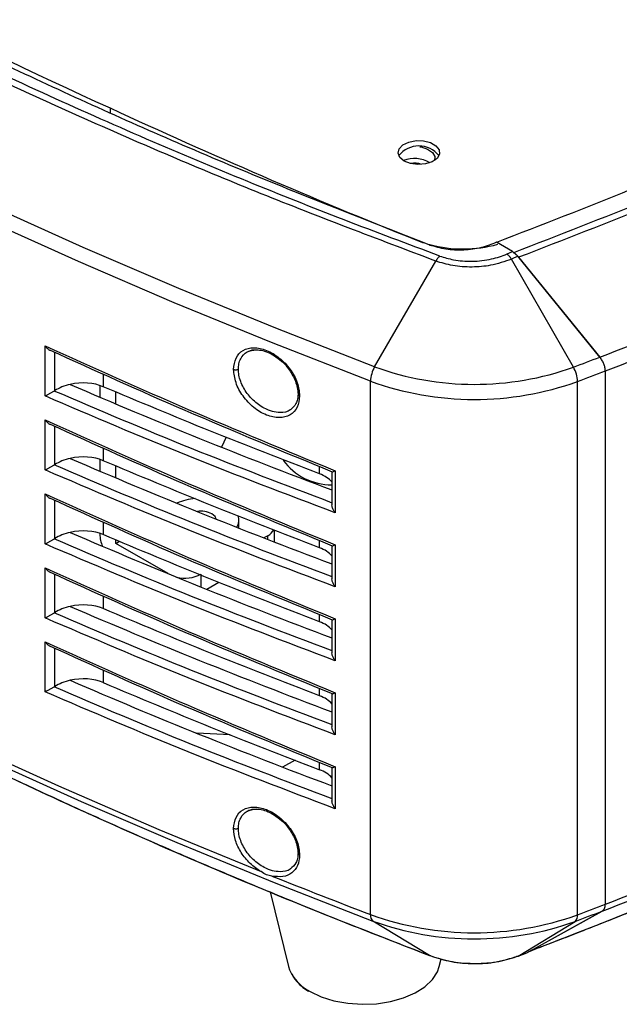
# Model space of a CAD drawing. Units: millimetres. Extents: x 12 to 408, y 5 to 292.
# Drawn here: x 367 to 375, y 64 to 77 of the extents above; entities that cross this region are included whole.
import ezdxf

# ---------------------------------------------------------------- set-up
doc = ezdxf.new("R2010")
doc.units = ezdxf.units.MM

msp = doc.modelspace()

# ---------------------------------------------------------------- linework, layer by layer
at = {"color": 8, "linetype": 'Continuous', "lineweight": 25}
for p, q in [((368.1734, 76.2904), (368.1734, 76.232)), ((367.4382, 72.5462), (367.4382, 73.0544)), ((368.0814, 72.7683), (368.0814, 72.5986)), ((367.4382, 71.5663), (367.4382, 72.0746)), ((368.0814, 71.7885), (368.0814, 71.6187)), ((370.9469, 71.4452), (370.9469, 71.5423)), ((367.4382, 70.5865), (367.4382, 71.0947)), ((368.0814, 70.8086), (368.0814, 70.6389)), ((370.2619, 70.5753), (370.2619, 70.625)), ((370.9469, 70.4654), (370.9469, 70.5624)), ((367.4382, 69.6066), (367.4382, 70.1149)), ((369.378, 69.9449), (369.378, 70.1148)), ((368.0814, 69.8288), (368.0814, 69.659)), ((370.9469, 69.4855), (370.9469, 69.5826)), ((367.4382, 68.6268), (367.4382, 69.135)), ((368.0814, 68.8489), (368.0814, 68.6792)), ((370.9469, 68.5057), (370.9469, 68.6027)), ((370.9469, 67.5258), (370.9469, 67.6229))]:
    msp.add_line(p, q, dxfattribs=at)
at = {"color": 7, "linetype": 'Continuous', "lineweight": 25}
for p, q in [((372.4071, 74.4808), (372.4071, 74.4645)), ((373.5037, 74.3882), (373.2899, 74.5116)), ((373.4317, 74.3564), (373.5037, 74.3882)), ((371.6771, 72.8616), (372.4882, 74.2621)), ((373.5745, 74.326), (373.4899, 74.2886)), ((374.3107, 72.8576), (373.4899, 74.2886)), ((374.6618, 72.991), (373.5745, 74.326)), ((373.5854, 74.3126), (374.6618, 72.991)), ((367.309, 72.4761), (367.309, 73.1408)), ((374.7342, 65.7434), (374.7342, 72.8076)), ((371.6218, 65.6074), (371.6218, 72.6717)), ((374.3655, 65.6033), (374.3655, 72.6675)), ((368.0345, 72.616), (368.0345, 72.4608)), ((368.2467, 72.3709), (368.2467, 72.53)), ((367.309, 71.4962), (367.309, 72.1609)), ((369.7104, 71.9281), (369.6472, 71.7968)), ((368.0345, 71.6362), (368.0345, 71.481)), ((368.2467, 71.3911), (368.2467, 71.5502)), ((371.1105, 71.4756), (371.1105, 71.0331)), ((371.1547, 71.4848), (371.1547, 70.9281)), ((367.309, 70.5164), (367.309, 71.1811)), ((369.878, 70.7255), (369.878, 70.8332)), ((370.3498, 70.5413), (370.3498, 70.6986)), ((368.0345, 70.6563), (368.0345, 70.6454)), ((368.2467, 70.523), (368.2467, 70.5703)), ((370.2619, 70.625), (370.2105, 70.5953)), ((368.2467, 70.523), (368.2944, 70.5505)), ((368.9394, 70.1231), (368.2467, 70.523)), ((371.1105, 70.4958), (371.1105, 70.0533)), ((371.1547, 70.5049), (371.1547, 69.9483)), ((367.309, 69.5365), (367.309, 70.2012)), ((369.6141, 70.006), (369.4547, 69.914)), ((371.1105, 69.5159), (371.1105, 69.0734)), ((371.1547, 69.5251), (371.1547, 68.9684)), ((367.309, 68.5567), (367.309, 69.2214)), ((371.1105, 68.5361), (371.1105, 68.0936)), ((371.1547, 68.5452), (371.1547, 67.9886)), ((369.7644, 67.9876), (369.3229, 68.0074)), ((370.6222, 67.6526), (370.4554, 67.561)), ((371.1547, 67.5654), (371.1547, 67.0087)), ((371.1105, 67.5562), (371.1105, 67.1137)), ((370.2921, 65.9066), (370.5368, 64.9174)), ((373.6933, 65.0991), (374.6919, 65.6523)), ((374.6919, 65.6523), (373.7368, 65.1232)), ((372.4038, 65.0646), (371.6541, 65.5201)), ((373.5793, 65.0564), (374.3335, 65.5161)), ((373.5793, 65.0564), (373.6933, 65.0991)), ((373.7106, 65.1149), (373.728, 65.1215)), ((372.5326, 64.9174), (372.5584, 65.0217))]:
    msp.add_line(p, q, dxfattribs=at)
at = {"color": 7, "linetype": 'Continuous', "lineweight": 25, "flags": 128}
for points in [[(371.6771, 72.8616), (370.3687, 73.3724), (369.0804, 73.9001), (367.813, 74.4444), (366.567, 75.0049), (365.3431, 75.5814), (364.142, 76.1737), (362.9642, 76.7813), (361.8103, 77.404), (360.6809, 78.0416), (359.5765, 78.6936), (358.4978, 79.3597), (357.4452, 80.0397), (356.4193, 80.7331), (355.4206, 81.4396), (354.4496, 82.1589), (353.5069, 82.8905), (352.5928, 83.6342), (351.7078, 84.3896)], [(371.6218, 72.6717), (370.3115, 73.1833), (369.0214, 73.7117), (367.7522, 74.2567), (366.5045, 74.8181), (365.2789, 75.3954), (364.076, 75.9885), (362.8965, 76.597), (361.741, 77.2206), (360.6099, 77.8591), (359.504, 78.512), (358.4237, 79.1791), (357.3696, 79.86), (356.3423, 80.5544), (355.3422, 81.2619), (354.3698, 81.9822), (353.4257, 82.7149), (352.5103, 83.4597), (351.6241, 84.2161)], [(351.673, 77.055), (352.5585, 76.2992), (353.4731, 75.5551), (354.4164, 74.8229), (355.388, 74.1032), (356.3873, 73.3963), (357.4138, 72.7025), (358.467, 72.0221), (359.5463, 71.3556), (360.6513, 70.7032), (361.7814, 70.0653), (362.936, 69.4422), (364.1146, 68.8342), (365.3164, 68.2416), (366.541, 67.6648), (367.7877, 67.1039), (369.0559, 66.5593), (370.3449, 66.0313), (371.6541, 65.5201)], [(352.6073, 76.3148), (353.5747, 75.5327), (354.5738, 74.7641), (355.604, 74.0093), (356.6649, 73.2687), (357.7557, 72.5428), (358.8759, 71.8319), (360.0249, 71.1366), (361.202, 70.457), (362.4065, 69.7937), (363.6378, 69.1471), (364.8953, 68.5173), (366.1782, 67.9049), (367.4857, 67.3102), (368.8172, 66.7334), (370.1719, 66.175)], [(372.0686, 75.5881), (372.0115, 75.6362), (371.9883, 75.693), (372.0023, 75.7508), (372.0515, 75.8018), (372.1292, 75.8391), (372.2251, 75.8576), (372.326, 75.8549), (372.4185, 75.8313), (372.4899, 75.7901), (372.5307, 75.7367), (372.5354, 75.6784), (372.5033, 75.6231), (372.4387, 75.5782), (372.3504, 75.5498), (372.2503, 75.5418), (372.152, 75.5551), (372.0686, 75.5881)], [(372.2775, 75.7773), (372.2923, 75.7747), (372.379, 75.7468), (372.4424, 75.7027), (372.4739, 75.6484), (372.4714, 75.5967)], [(369.577, 70.8449), (369.5628, 70.8774), (369.5195, 70.9149)], [(370.5368, 64.9174), (370.5497, 64.876), (370.5747, 64.8223)], [(370.8219, 64.5882), (370.9697, 64.5178), (371.1379, 64.4648), (371.3204, 64.4311), (371.5107, 64.4179), (371.7019, 64.4258), (371.887, 64.4545), (372.0594, 64.5028), (372.2128, 64.5691), (372.3417, 64.651), (372.4414, 64.7454), (372.5084, 64.8491), (372.5326, 64.9174)]]:
    msp.add_lwpolyline(points, dxfattribs=at)
at = {"color": 7, "linetype": 'Continuous', "lineweight": 25}
for centre, radius, start, end in [((396.2728, 138.5451), 68.3025, 234.297962, 245.707414), ((403.2367, 152.0192), 83.4524, 245.155336, 248.181825), ((372.263, 75.448), 0.3397, 38.52596, 141.47404), ((372.2054, 75.2166), 0.4049, 59.67314, 111.22326), ((372.2063, 75.2911), 0.2679, 70.02115, 100.87539), ((372.9578, 76.391), 1.988, 248.23441, 253.91839), ((372.8499, 76.1694), 1.7457, 255.30529, 285.21015), ((350.7991, 135.3856), 66.8021, 290.929323, 294.055655), ((350.8179, 135.2929), 66.9058, 290.944388, 294.055878), ((349.5994, 138.4446), 70.0878, 290.64494, 290.952021), ((372.0227, 72.658), 0.4011, 149.50379, 178.04651), ((372.9994, 76.5131), 3.8836, 250.09402, 289.73373), ((373.9613, 72.6539), 0.4044, 1.93439, 30.24521), ((349.6321, 138.3136), 70.1508, 290.644833, 290.966978), ((372.9994, 76.4759), 4.0459, 250.09401, 289.73372), ((371.1083, 72.0961), 0.7973, 216.16974, 270.15599), ((369.3555, 70.4123), 0.7083, 94.54635, 114.89934), ((369.3779, 70.6387), 0.3104, 62.85863, 99.29633), ((369.6983, 70.8333), 0.1792, 327.44587, 19.05401), ((370.1794, 70.7851), 0.1801, 297.27647, 333.16434), ((368.4497, 70.6576), 0.4153, 181.67636, 204.50792), ((369.165, 70.5275), 0.4644, 255.91487, 297.29779), ((350.8064, 128.0858), 66.8465, 290.935613, 294.055707), ((402.1992, 145.8553), 85.8761, 248.206072, 249.141337), ((349.6321, 131.2493), 70.1508, 290.644833, 290.966978), ((371.7207, 65.5944), 0.0998, 172.50246, 228.09259), ((372.9994, 69.4119), 4.0462, 250.09556, 289.73217), ((349.6218, 131.1046), 70.0893, 290.644875, 290.958336), ((374.2665, 65.5902), 0.0999, 312.12731, 7.53213), ((372.9994, 69.2355), 3.9514, 250.09553, 289.73218)]:
    msp.add_arc(centre, radius, start, end, dxfattribs=at)
at = {"color": 8, "linetype": 'Continuous', "lineweight": 25}
msp.add_arc((371.1131, 65.1434), 0.6269, 210.80925, 242.32513, dxfattribs=at)
at = {"color": 7, "linetype": 'Continuous', "lineweight": 25}
for centre, major_axis, start_param, end_param in [((367.7786, 72.3334), (0.4993, 0.0415), 0.868563, 1.7929813), ((367.3702, 72.5887), (0.0999, 0.0083), 5.3007242, 5.4093066), ((367.7786, 72.3334), (0.4993, 0.0415), 1.7929813, 2.267714), ((410.461, 109.7162), (70.1053, 5.8292), 4.0044701, 4.0654055), ((367.7786, 71.3536), (0.4993, 0.0415), 1.7929813, 2.267714), ((367.7786, 71.3536), (0.4993, 0.0415), 0.868563, 1.7929813), ((410.461, 108.7364), (70.1053, 5.8292), 4.0044701, 4.0654055), ((367.3702, 71.6089), (0.0999, 0.0083), 5.3007242, 5.4093066), ((370.6647, 71.1718), (0.4993, 0.0415), 0.4178288, 0.919049), ((367.7786, 70.3737), (0.4993, 0.0415), 0.868563, 1.7929813), ((367.3702, 70.629), (0.0999, 0.0083), 5.3007242, 5.4093066), ((367.7786, 70.3737), (0.4993, 0.0415), 1.7929813, 2.267714), ((410.461, 107.7565), (70.1053, 5.8292), 4.0044701, 4.0654055), ((370.6647, 70.192), (0.4993, 0.0415), 0.4178288, 0.919049), ((367.7786, 69.3939), (0.4993, 0.0415), 1.7929813, 2.267714), ((367.7786, 69.3939), (0.4993, 0.0415), 0.868563, 1.7929813), ((410.461, 106.7767), (70.1053, 5.8292), 4.0044701, 4.0654055), ((367.3702, 69.6492), (0.0999, 0.0083), 5.3007242, 5.4093066), ((370.6647, 69.2121), (0.4993, 0.0415), 0.4178288, 0.919049), ((367.7786, 68.414), (0.4993, 0.0415), 0.868563, 1.7929813), ((367.3702, 68.6693), (0.0999, 0.0083), 5.3007242, 5.4093066), ((367.7786, 68.414), (0.4993, 0.0415), 1.7929813, 2.267714), ((410.461, 105.7968), (70.1053, 5.8292), 4.0044701, 4.0653944), ((370.6647, 68.2323), (0.4993, 0.0415), 0.4178288, 0.919049), ((370.6647, 67.2525), (0.4993, 0.0415), 0.4212014, 0.919049)]:
    msp.add_ellipse(centre, major_axis=major_axis, ratio=0.6251762, start_param=start_param, end_param=end_param, dxfattribs=at)
for points, knots in [([(372.5394, 74.3297), (372.1152, 74.4881), (371.2584, 74.808), (369.9634, 75.3249), (368.6306, 75.8842), (367.2517, 76.4962), (365.8609, 77.15), (364.4661, 77.8452), (363.0913, 78.5715), (361.6751, 79.3652), (360.2429, 80.2201), (358.814, 81.1321), (357.4642, 82.0527), (356.1998, 82.9731), (355.0368, 83.8766), (353.9765, 84.7488), (353.329, 85.3229), (353.016, 85.6003)], [0, 0, 0, 0, 0.0547112, 0.1105057, 0.1704044, 0.2329937, 0.2986066, 0.3642709, 0.4320458, 0.4997775, 0.5772055, 0.6540957, 0.7291649, 0.8019801, 0.8728224, 0.9385377, 1, 1, 1, 1]), ([(372.4882, 74.2621), (371.7125, 74.5555), (370.1622, 75.1419), (367.9241, 76.095), (365.7571, 77.0986), (363.6706, 78.156), (361.6647, 79.2646), (359.7413, 80.424), (357.9011, 81.6332), (356.1499, 82.8915), (354.4824, 84.1933), (353.4521, 85.0969), (352.9365, 85.549)], [0, 0, 0, 0, 0.10027, 0.2003897, 0.3003518, 0.4001489, 0.4997739, 0.5994914, 0.6993801, 0.7994326, 0.8996417, 1, 1, 1, 1]), ([(372.4099, 74.4743), (371.5705, 74.8018), (369.8915, 75.4568), (367.4724, 76.524), (365.1321, 77.6503), (362.882, 78.8402), (360.7386, 80.0815), (358.7035, 81.3712), (356.782, 82.7061), (354.955, 84.0873), (353.8272, 85.0474), (353.2634, 85.5273)], [0, 0, 0, 0, 0.1119298, 0.2239055, 0.335948, 0.4479461, 0.5600395, 0.6700356, 0.780085, 0.8900607, 1, 1, 1, 1]), ([(376.7861, 75.9453), (376.2166, 75.6965), (375.0764, 75.1984), (373.8877, 74.7396), (373.2927, 74.51)], [0, 0, 0, 0, 0.4994474, 1, 1, 1, 1]), ([(377.0099, 75.8093), (376.4405, 75.5605), (375.3005, 75.0623), (374.1121, 74.6033), (373.5172, 74.3736)], [0, 0, 0, 0, 0.4994531, 1, 1, 1, 1]), ([(377.0676, 75.7445), (376.4993, 75.4961), (375.3625, 74.9993), (374.1778, 74.5415), (373.5854, 74.3126)], [0, 0, 0, 0, 0.4999999, 1, 1, 1, 1]), ([(373.2899, 74.5116), (373.2256, 74.4852), (373.0946, 74.4316), (372.858, 74.4014), (372.6177, 74.4112), (372.4784, 74.4535), (372.4099, 74.4743)], [0, 0, 0, 0, 0.2449969, 0.4989469, 0.7533791, 1, 1, 1, 1]), ([(372.5394, 74.3297), (372.5992, 74.3113), (372.7319, 74.2705), (372.972, 74.2538), (373.2225, 74.2792), (373.365, 74.3318), (373.4317, 74.3564)], [0, 0, 0, 0, 0.2149765, 0.4768859, 0.7550194, 1, 1, 1, 1]), ([(373.4899, 74.2886), (373.4807, 74.3021), (373.4621, 74.3291), (373.4419, 74.3473), (373.4317, 74.3564)], [0, 0, 0, 0, 0.5000015, 1, 1, 1, 1]), ([(373.5745, 74.326), (373.5633, 74.3386), (373.5409, 74.3639), (373.5161, 74.3801), (373.5037, 74.3882)], [0, 0, 0, 0, 0.4994919, 1, 1, 1, 1]), ([(373.5854, 74.3126), (373.5746, 74.3248), (373.5531, 74.3493), (373.5292, 74.3655), (373.5172, 74.3736)], [0, 0, 0, 0, 0.4990761, 1, 1, 1, 1]), ([(372.5394, 74.3297), (372.5304, 74.3204), (372.5124, 74.3019), (372.4963, 74.2754), (372.4882, 74.2621)], [0, 0, 0, 0, 0.4996757, 1, 1, 1, 1]), ([(373.4899, 74.2886), (373.4, 74.2571), (373.2377, 74.2002), (372.9634, 74.1776), (372.7102, 74.1944), (372.5609, 74.2399), (372.4882, 74.2621)], [0, 0, 0, 0, 0.2898383, 0.5234914, 0.7676812, 1, 1, 1, 1]), ([(367.309, 73.1408), (367.9377, 72.8571), (369.1963, 72.2892), (370.5015, 71.7531), (371.1547, 71.4848)], [0, 0, 0, 0, 0.49953736, 1, 1, 1, 1]), ([(367.309, 73.1408), (367.3183, 73.1295), (367.3364, 73.1077), (367.3602, 73.0873), (367.3739, 73.0827), (367.3757, 73.0821)], [0, 0, 0, 0, 0.4840596, 0.9314568, 1, 1, 1, 1]), ([(367.3758, 73.0822), (367.9673, 72.815), (369.1904, 72.2626), (370.4594, 71.7414), (371.1146, 71.4723)], [0, 0, 0, 0, 0.4836475, 1, 1, 1, 1]), ([(369.8075, 72.828), (369.814, 72.8809), (369.827, 72.9874), (369.9271, 73.0893), (370.0715, 73.1266), (370.2443, 73.0908), (370.4175, 72.9875), (370.5627, 72.8339), (370.6636, 72.6515), (370.6767, 72.5348), (370.6832, 72.4769)], [0, 0, 0, 0, 0.1230528, 0.2472914, 0.3731038, 0.500152, 0.6272939, 0.753225, 0.8774056, 1, 1, 1, 1]), ([(369.9918, 73.0609), (370.0176, 73.0743), (370.0466, 73.0894), (370.0873, 73.0863), (370.0919, 73.086)], [0, 0, 0, 0, 0.8876873, 1, 1, 1, 1]), ([(370.0919, 73.086), (370.1185, 73.0861), (370.1723, 73.0864), (370.2622, 73.0564), (370.3556, 73.008), (370.4128, 72.9605), (370.444, 72.9347)], [0, 0, 0, 0, 0.2489404, 0.5026698, 0.7293811, 1, 1, 1, 1]), ([(370.444, 72.9347), (370.4441, 72.9345), (370.4828, 72.9048), (370.5535, 72.8166), (370.6222, 72.6959), (370.6561, 72.5844), (370.6597, 72.5281), (370.6615, 72.4991)], [0, 0, 0, 0, 0.0012531, 0.2847199, 0.6171363, 0.8023904, 1, 1, 1, 1]), ([(374.7342, 72.8076), (374.7333, 72.8223), (374.7314, 72.8519), (374.7162, 72.9005), (374.6933, 72.9486), (374.6723, 72.9769), (374.6618, 72.991)], [0, 0, 0, 0, 0.2462401, 0.4955033, 0.7475627, 1, 1, 1, 1]), ([(374.7342, 72.8076), (374.7333, 72.8223), (374.7314, 72.8519), (374.7162, 72.9005), (374.6933, 72.9486), (374.6723, 72.9768), (374.6618, 72.991)], [0, 0, 0, 0, 0.2464258, 0.495576, 0.747156, 1, 1, 1, 1]), ([(369.8075, 72.828), (369.8126, 72.8263), (369.822, 72.8232), (369.8385, 72.8223), (369.8558, 72.8241), (369.8656, 72.8283), (369.8708, 72.8306)], [0, 0, 0, 0, 0.2508909, 0.469552, 0.7169559, 1, 1, 1, 1]), ([(370.6832, 72.4769), (370.6767, 72.4239), (370.6635, 72.3174), (370.5623, 72.2148), (370.4169, 72.1767), (370.2436, 72.2122), (370.0709, 72.3156), (369.9268, 72.4698), (369.827, 72.6529), (369.814, 72.7698), (369.8075, 72.828)], [0, 0, 0, 0, 0.1228667, 0.2471538, 0.3732026, 0.5003824, 0.6273835, 0.7530755, 0.8772048, 1, 1, 1, 1]), ([(367.309, 72.4761), (367.3183, 72.4808), (367.3363, 72.4898), (367.3688, 72.5078), (367.3967, 72.5233), (367.4171, 72.5346), (367.4257, 72.5392), (367.4299, 72.5414)], [0, 0, 0, 0, 0.286624, 0.5512411, 0.796026, 0.9022866, 1, 1, 1, 1]), ([(371.1156, 71.058), (370.4906, 71.2953), (369.2406, 71.77), (368.0335, 72.2843), (367.4299, 72.5414)], [0, 0, 0, 0, 0.5000099, 1, 1, 1, 1]), ([(370.9469, 71.4452), (370.4628, 71.6314), (369.4946, 72.0039), (368.5524, 72.4003), (368.0814, 72.5986)], [0, 0, 0, 0, 0.5000075, 1, 1, 1, 1]), ([(371.1547, 70.9281), (370.5015, 71.1756), (369.1963, 71.6701), (367.9377, 72.2076), (367.309, 72.4761)], [0, 0, 0, 0, 0.5004642, 1, 1, 1, 1]), ([(370.6615, 72.4991), (370.66, 72.476), (370.6569, 72.4301), (370.6299, 72.3528), (370.5882, 72.3174), (370.5605, 72.2939)], [0, 0, 0, 0, 0.25252867, 0.50308409, 1, 1, 1, 1]), ([(367.309, 72.1609), (367.9377, 71.8773), (369.1963, 71.3094), (370.5015, 70.7732), (371.1547, 70.5049)], [0, 0, 0, 0, 0.4995374, 1, 1, 1, 1]), ([(367.309, 72.1609), (367.3183, 72.1496), (367.3364, 72.1279), (367.3602, 72.1075), (367.3739, 72.1029), (367.3757, 72.1022)], [0, 0, 0, 0, 0.48405718, 0.93145717, 1, 1, 1, 1]), ([(367.3758, 72.1024), (367.9673, 71.8352), (369.1904, 71.2828), (370.4594, 70.7615), (371.1146, 70.4924)], [0, 0, 0, 0, 0.48364746, 1, 1, 1, 1]), ([(370.9469, 70.4654), (370.4628, 70.6516), (369.4946, 71.024), (368.5524, 71.4205), (368.0814, 71.6187)], [0, 0, 0, 0, 0.5000075, 1, 1, 1, 1]), ([(367.309, 71.4962), (367.3183, 71.5009), (367.3363, 71.51), (367.3688, 71.528), (367.3967, 71.5434), (367.4171, 71.5547), (367.4257, 71.5593), (367.4299, 71.5615)], [0, 0, 0, 0, 0.2866271, 0.5512412, 0.7960261, 0.9022866, 1, 1, 1, 1]), ([(371.1547, 69.9483), (370.5015, 70.1957), (369.1963, 70.6902), (367.9377, 71.2277), (367.309, 71.4962)], [0, 0, 0, 0, 0.5004642, 1, 1, 1, 1]), ([(371.1156, 70.0781), (370.4906, 70.3155), (369.2406, 70.7902), (368.0335, 71.3044), (367.4299, 71.5615)], [0, 0, 0, 0, 0.50000992, 1, 1, 1, 1]), ([(371.1146, 71.4722), (371.1148, 71.4719), (371.1167, 71.4698), (371.1302, 71.474), (371.1463, 71.4811), (371.1547, 71.4848)], [0, 0, 0, 0, 0.08131956, 0.5188447, 1, 1, 1, 1]), ([(367.309, 71.1811), (367.9377, 70.8974), (369.1963, 70.3295), (370.5015, 69.7934), (371.1547, 69.5251)], [0, 0, 0, 0, 0.4995374, 1, 1, 1, 1]), ([(367.309, 71.1811), (367.3183, 71.1698), (367.3364, 71.148), (367.3602, 71.1276), (367.3739, 71.123), (367.3757, 71.1224)], [0, 0, 0, 0, 0.4840581, 0.931459, 1, 1, 1, 1]), ([(367.3758, 71.1225), (367.9673, 70.8554), (369.1904, 70.3029), (370.4594, 69.7817), (371.1146, 69.5126)], [0, 0, 0, 0, 0.4836475, 1, 1, 1, 1]), ([(371.1547, 70.9281), (371.1462, 70.9401), (371.1298, 70.9631), (371.1139, 71.0002), (371.1117, 71.0226), (371.1107, 71.0332)], [0, 0, 0, 0, 0.3669779, 0.7014632, 1, 1, 1, 1]), ([(367.309, 70.5164), (367.3183, 70.5211), (367.3363, 70.5301), (367.3688, 70.5481), (367.3967, 70.5636), (367.4171, 70.5749), (367.4257, 70.5795), (367.4299, 70.5817)], [0, 0, 0, 0, 0.2866257, 0.5512414, 0.7960263, 0.9022861, 1, 1, 1, 1]), ([(371.1156, 69.0983), (370.4906, 69.3356), (369.2406, 69.8103), (368.0335, 70.3246), (367.4299, 70.5817)], [0, 0, 0, 0, 0.5000099, 1, 1, 1, 1]), ([(370.9469, 69.4855), (370.4628, 69.6717), (369.4946, 70.0442), (368.5524, 70.4406), (368.0814, 70.6389)], [0, 0, 0, 0, 0.5000075, 1, 1, 1, 1]), ([(371.1547, 68.9684), (370.5015, 69.2159), (369.1963, 69.7104), (367.9377, 70.2479), (367.309, 70.5164)], [0, 0, 0, 0, 0.5004642, 1, 1, 1, 1]), ([(371.1146, 70.4924), (371.1148, 70.492), (371.1167, 70.4899), (371.1302, 70.4942), (371.1463, 70.5012), (371.1547, 70.5049)], [0, 0, 0, 0, 0.0813196, 0.5188498, 1, 1, 1, 1]), ([(361.1386, 70.4245), (361.2158, 70.3795), (361.4118, 70.2653), (361.7485, 70.0731), (362.1652, 69.8362), (362.6219, 69.5808), (363.092, 69.3229), (363.761, 68.9626), (364.6252, 68.5111), (365.4698, 68.0878), (366.0768, 67.7919), (366.4516, 67.6117), (366.8228, 67.4358), (367.1927, 67.263), (367.5806, 67.0842), (368.0097, 66.8894), (368.5208, 66.6613), (369.1237, 66.3979), (369.8248, 66.0988), (370.6112, 65.7728), (371.4843, 65.4209), (372.1013, 65.1829), (372.4231, 65.0588)], [0, 0, 0, 0, 0.0216881, 0.0550464, 0.0963004, 0.1414505, 0.1858488, 0.229489, 0.3293541, 0.4251414, 0.4590069, 0.492357, 0.5251918, 0.5575112, 0.5899524, 0.6269684, 0.6694178, 0.7223877, 0.7819323, 0.8480509, 0.9207413, 1, 1, 1, 1]), ([(367.309, 70.2012), (367.9377, 69.9176), (369.1963, 69.3497), (370.5015, 68.8135), (371.1547, 68.5452)], [0, 0, 0, 0, 0.4995374, 1, 1, 1, 1]), ([(367.309, 70.2012), (367.3183, 70.1899), (367.3364, 70.1682), (367.3602, 70.1478), (367.3739, 70.1432), (367.3757, 70.1425)], [0, 0, 0, 0, 0.4840593, 0.9314588, 1, 1, 1, 1]), ([(367.3758, 70.1427), (367.9673, 69.8755), (369.1904, 69.3231), (370.4594, 68.8018), (371.1146, 68.5327)], [0, 0, 0, 0, 0.4836475, 1, 1, 1, 1]), ([(371.1547, 69.9483), (371.1462, 69.9603), (371.1298, 69.9833), (371.1139, 70.0204), (371.1117, 70.0427), (371.1107, 70.0533)], [0, 0, 0, 0, 0.3669765, 0.7014643, 1, 1, 1, 1]), ([(370.9469, 68.5057), (370.4628, 68.6919), (369.4946, 69.0643), (368.5524, 69.4608), (368.0814, 69.659)], [0, 0, 0, 0, 0.5000075, 1, 1, 1, 1]), ([(367.309, 69.5365), (367.3183, 69.5412), (367.3363, 69.5503), (367.3688, 69.5683), (367.3967, 69.5837), (367.4171, 69.595), (367.4257, 69.5996), (367.4299, 69.6018)], [0, 0, 0, 0, 0.2866243, 0.5512402, 0.7960266, 0.9022864, 1, 1, 1, 1]), ([(371.1547, 67.9886), (370.5015, 68.236), (369.1963, 68.7305), (367.9377, 69.268), (367.309, 69.5365)], [0, 0, 0, 0, 0.5004642, 1, 1, 1, 1]), ([(371.1156, 68.1184), (370.4906, 68.3558), (369.2406, 68.8305), (368.0335, 69.3447), (367.4299, 69.6018)], [0, 0, 0, 0, 0.5000099, 1, 1, 1, 1]), ([(371.1146, 69.5125), (371.1148, 69.5122), (371.1167, 69.5101), (371.1302, 69.5143), (371.1463, 69.5214), (371.1547, 69.5251)], [0, 0, 0, 0, 0.08132133, 0.51884816, 1, 1, 1, 1]), ([(367.309, 69.2214), (367.9377, 68.9377), (369.1963, 68.3698), (370.5015, 67.8337), (371.1547, 67.5654)], [0, 0, 0, 0, 0.4995374, 1, 1, 1, 1]), ([(367.309, 69.2214), (367.3183, 69.2101), (367.3364, 69.1883), (367.3602, 69.1679), (367.3739, 69.1633), (367.3757, 69.1627)], [0, 0, 0, 0, 0.4840581, 0.931459, 1, 1, 1, 1]), ([(367.3758, 69.1628), (367.9673, 68.8957), (369.1904, 68.3432), (370.4594, 67.822), (371.1146, 67.5529)], [0, 0, 0, 0, 0.4836475, 1, 1, 1, 1]), ([(371.1547, 68.9684), (371.1462, 68.9804), (371.1298, 69.0034), (371.1139, 69.0405), (371.1117, 69.0629), (371.1107, 69.0735)], [0, 0, 0, 0, 0.3669765, 0.7014643, 1, 1, 1, 1]), ([(367.4299, 68.622), (367.4257, 68.6198), (367.4171, 68.6152), (367.3967, 68.6039), (367.3688, 68.5884), (367.3363, 68.5704), (367.3183, 68.5614), (367.309, 68.5567)], [0, 0, 0, 0, 0.097714, 0.2039734, 0.4487597, 0.7133749, 1, 1, 1, 1]), ([(371.1156, 67.1386), (370.4906, 67.3759), (369.2406, 67.8506), (368.0335, 68.3649), (367.4299, 68.622)], [0, 0, 0, 0, 0.5000099, 1, 1, 1, 1]), ([(368.0814, 68.6792), (368.5521, 68.4811), (369.4942, 68.0846), (370.4625, 67.7122), (370.9469, 67.5258)], [0, 0, 0, 0, 0.4996522, 1, 1, 1, 1]), ([(371.1547, 67.0087), (370.5015, 67.2562), (369.1963, 67.7507), (367.9377, 68.2882), (367.309, 68.5567)], [0, 0, 0, 0, 0.5004642, 1, 1, 1, 1]), ([(371.1146, 68.5327), (371.1148, 68.5323), (371.1167, 68.5302), (371.1302, 68.5345), (371.1463, 68.5415), (371.1547, 68.5452)], [0, 0, 0, 0, 0.0813196, 0.5188472, 1, 1, 1, 1]), ([(371.1547, 67.9886), (371.1462, 68.0006), (371.1298, 68.0236), (371.1139, 68.0607), (371.1117, 68.0831), (371.1107, 68.0936)], [0, 0, 0, 0, 0.366977, 0.7014654, 1, 1, 1, 1]), ([(371.1547, 67.5654), (371.1463, 67.5617), (371.1302, 67.5546), (371.1167, 67.5504), (371.1148, 67.5525), (371.1146, 67.5528)], [0, 0, 0, 0, 0.48115184, 0.91867867, 1, 1, 1, 1]), ([(371.1547, 67.0087), (371.1462, 67.0207), (371.1298, 67.0437), (371.1139, 67.0808), (371.1117, 67.1032), (371.1107, 67.1138)], [0, 0, 0, 0, 0.3669771, 0.7014646, 1, 1, 1, 1]), ([(374.7342, 65.7434), (375.3046, 65.9663), (376.4452, 66.4121), (377.5421, 66.8931), (378.0906, 67.1336)], [0, 0, 0, 0, 0.4999999, 1, 1, 1, 1]), ([(369.8075, 66.7447), (369.814, 66.7977), (369.827, 66.9042), (369.9271, 67.0061), (370.0715, 67.0434), (370.2443, 67.0075), (370.4175, 66.9043), (370.5627, 66.7507), (370.6636, 66.5683), (370.6767, 66.4516), (370.6832, 66.3936)], [0, 0, 0, 0, 0.123053, 0.2472915, 0.3731038, 0.500152, 0.6272939, 0.7532251, 0.8774056, 1, 1, 1, 1]), ([(369.9918, 66.9777), (370.0176, 66.991), (370.0466, 67.0061), (370.0873, 67.0031), (370.0919, 67.0028)], [0, 0, 0, 0, 0.887687, 1, 1, 1, 1]), ([(370.0919, 67.0028), (370.1185, 67.0029), (370.1723, 67.0031), (370.2622, 66.9732), (370.3556, 66.9248), (370.4128, 66.8773), (370.444, 66.8514)], [0, 0, 0, 0, 0.2489399, 0.5026695, 0.7293809, 1, 1, 1, 1]), ([(370.444, 66.8514), (370.4441, 66.8513), (370.4828, 66.8215), (370.5535, 66.7334), (370.6222, 66.6126), (370.6561, 66.5011), (370.6597, 66.4449), (370.6615, 66.4158)], [0, 0, 0, 0, 0.00125273, 0.28471978, 0.61713592, 0.80239041, 1, 1, 1, 1]), ([(369.8708, 66.7474), (369.8656, 66.7451), (369.8558, 66.7408), (369.8386, 66.739), (369.822, 66.74), (369.8126, 66.7431), (369.8075, 66.7447)], [0, 0, 0, 0, 0.2830201, 0.5303926, 0.7490877, 1, 1, 1, 1]), ([(370.1719, 66.175), (370.1219, 66.2086), (370.0224, 66.2754), (369.9039, 66.4244), (369.8231, 66.5885), (369.8127, 66.6928), (369.8075, 66.7447)], [0, 0, 0, 0, 0.2537304, 0.5049955, 0.753521, 1, 1, 1, 1]), ([(373.7368, 65.1232), (374.3584, 65.364), (375.6016, 65.8456), (376.7918, 66.37), (377.3869, 66.6321)], [0, 0, 0, 0, 0.5000016, 1, 1, 1, 1]), ([(373.7466, 65.1286), (373.8591, 65.1714), (374.0919, 65.2599), (374.4254, 65.3898), (374.7309, 65.5104), (374.9839, 65.6116), (375.1911, 65.6953), (375.4003, 65.7807), (375.6528, 65.8847), (375.9829, 66.0226), (376.3837, 66.1929), (376.8539, 66.3965), (377.1876, 66.5456), (377.3664, 66.6254)], [0, 0, 0, 0, 0.0907422, 0.1878418, 0.2709457, 0.3400536, 0.3951655, 0.4413296, 0.5125851, 0.6040797, 0.7158135, 0.8477869, 1, 1, 1, 1]), ([(370.6832, 66.3936), (370.678, 66.3459), (370.6675, 66.25), (370.5857, 66.151), (370.4662, 66.0975), (370.3662, 66.1106), (370.316, 66.1172)], [0, 0, 0, 0, 0.24623352, 0.4945994, 0.74612126, 1, 1, 1, 1]), ([(370.6615, 66.4158), (370.66, 66.3928), (370.6569, 66.3469), (370.6299, 66.2695), (370.5882, 66.2342), (370.5605, 66.2107)], [0, 0, 0, 0, 0.25252907, 0.50308488, 1, 1, 1, 1]), ([(370.316, 66.1172), (370.2921, 66.1211), (370.2443, 66.129), (370.196, 66.1597), (370.1719, 66.175)], [0, 0, 0, 0, 0.5012538, 1, 1, 1, 1]), ([(374.6919, 65.6523), (374.7041, 65.6622), (374.7282, 65.6819), (374.7322, 65.7229), (374.7342, 65.7434)], [0, 0, 0, 0, 0.5026135, 1, 1, 1, 1]), ([(374.6919, 65.6523), (374.7041, 65.6622), (374.7282, 65.6819), (374.7322, 65.7229), (374.7342, 65.7434)], [0, 0, 0, 0, 0.5026478, 1, 1, 1, 1]), ([(372.4038, 65.0646), (372.491, 65.0367), (372.6712, 64.9791), (372.9729, 64.9529), (373.2913, 64.9701), (373.4772, 65.0258), (373.5793, 65.0564)], [0, 0, 0, 0, 0.2380003, 0.4915427, 0.7209357, 1, 1, 1, 1]), ([(372.4233, 65.0593), (372.422, 65.0592), (372.4147, 65.0585), (372.4087, 65.0618), (372.4038, 65.0646)], [0, 0, 0, 0, 0.17463005, 1, 1, 1, 1]), ([(372.4225, 65.0588), (372.5113, 65.0307), (372.6888, 64.9744), (372.9925, 64.9498), (373.2951, 64.9697), (373.4703, 65.0232), (373.5579, 65.05)], [0, 0, 0, 0, 0.2499155, 0.499959, 0.7500281, 1, 1, 1, 1]), ([(373.5793, 65.0564), (373.5738, 65.0534), (373.5671, 65.0498), (373.5591, 65.0505), (373.5577, 65.0506)], [0, 0, 0, 0, 0.8270627, 1, 1, 1, 1]), ([(370.5808, 64.8155), (370.5891, 64.7993), (370.6135, 64.7515), (370.6807, 64.6815), (370.7488, 64.6224), (370.7963, 64.5957), (370.8059, 64.5903)], [0, 0, 0, 0, 0.18795185, 0.55216421, 0.90931705, 1, 1, 1, 1])]:
    msp.add_open_spline(points, degree=3, knots=knots, dxfattribs=at)
at = {"color": 8, "linetype": 'Continuous', "lineweight": 25}
for points, knots in [([(369.8708, 72.8306), (369.8723, 72.8555), (369.8753, 72.9055), (369.9074, 72.9904), (369.9774, 73.07), (370.0647, 73.0827), (370.106, 73.0887)], [0, 0, 0, 0, 0.17177497, 0.34585475, 0.69021418, 1, 1, 1, 1]), ([(370.5613, 72.2971), (370.5594, 72.295), (370.5285, 72.2617), (370.4402, 72.2532), (370.3407, 72.2638), (370.2365, 72.2979), (370.1154, 72.3673), (369.9819, 72.5045), (369.9072, 72.6418), (369.8753, 72.7522), (369.8723, 72.8046), (369.8708, 72.8306)], [0, 0, 0, 0, 0.0107375, 0.1753718, 0.2881824, 0.3407946, 0.5055667, 0.6702328, 0.8347469, 0.9179182, 1, 1, 1, 1]), ([(370.662, 72.4995), (370.6619, 72.4989), (370.661, 72.4945), (370.6659, 72.4881), (370.6738, 72.4811), (370.68, 72.4783), (370.6832, 72.4769)], [0, 0, 0, 0, 0.0700989, 0.4921942, 0.7372916, 1, 1, 1, 1]), ([(361.579, 70.1675), (361.5816, 70.166), (361.7305, 70.0795), (362.0288, 69.9096), (362.4753, 69.6584), (362.9263, 69.4097), (363.3813, 69.163), (363.8404, 68.9186), (364.3036, 68.6765), (365.0435, 68.2967), (366.0723, 67.7863), (367.4916, 67.1164), (369.0316, 66.4298), (370.6946, 65.7294), (371.8339, 65.2863), (372.4038, 65.0646)], [0, 0, 0, 0, 0.0007796, 0.045383, 0.0900024, 0.1346376, 0.1792885, 0.2239549, 0.2686369, 0.3133342, 0.4363278, 0.5594353, 0.7061359, 0.852992, 1, 1, 1, 1]), ([(369.8708, 66.7474), (369.8723, 66.7722), (369.8753, 66.8223), (369.9074, 66.9071), (369.9774, 66.9868), (370.0647, 66.9995), (370.106, 67.0055)], [0, 0, 0, 0, 0.1717747, 0.3458548, 0.6902137, 1, 1, 1, 1]), ([(370.5613, 66.2138), (370.5594, 66.2118), (370.5285, 66.1785), (370.4402, 66.17), (370.3407, 66.1805), (370.2365, 66.2146), (370.1154, 66.2841), (369.9819, 66.4212), (369.9072, 66.5586), (369.8753, 66.669), (369.8723, 66.7214), (369.8708, 66.7474)], [0, 0, 0, 0, 0.0107374, 0.1753716, 0.2881823, 0.3407945, 0.5055668, 0.6702327, 0.8347469, 0.9179185, 1, 1, 1, 1]), ([(370.6832, 66.3936), (370.68, 66.3951), (370.6738, 66.3979), (370.6659, 66.4048), (370.661, 66.4113), (370.6619, 66.4157), (370.662, 66.4163)], [0, 0, 0, 0, 0.2626866, 0.5077676, 0.9298473, 1, 1, 1, 1])]:
    msp.add_open_spline(points, degree=3, knots=knots, dxfattribs=at)

doc.saveas('drawing.dxf')
